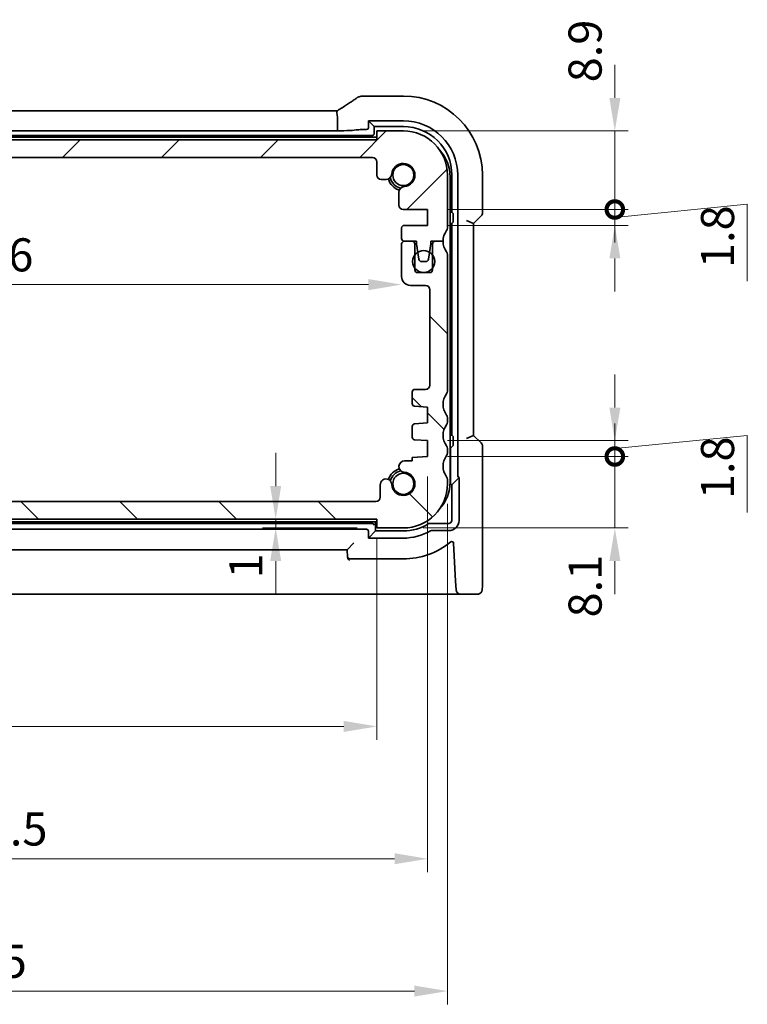
# Model space of a CAD drawing. Units: millimetres. Extents: x 22 to 3581, y 12 to 714.
# Drawn here: x 1048 to 1130, y 97 to 209 of the extents above; entities that cross this region are included whole.
import ezdxf

# ---------------------------------------------------------------- set-up
doc = ezdxf.new("R2010")
doc.units = ezdxf.units.MM
doc.header["$LTSCALE"] = 1.5
doc.layers.get('Defpoints').update_dxf_attribs({"lineweight": 25})
doc.layers.add('Dimension (ISO)', color=7, linetype='Continuous', lineweight=18)
doc.layers.add('Visible (ISO)', color=7, linetype='Continuous', lineweight=35)
doc.layers.add('Hatch (ISO)', color=1, linetype='Continuous', lineweight=18, true_color=0xff0000)
doc.styles.add('Note Text (TK)', font='MS PGothic.ttf')
doc.dimstyles.new('Default - Method 1b (TK)', dxfattribs={"dimscale": 1.5, "dimtxt": 2.5, "dimasz": 2.5, "dimexe": 1, "dimexo": 1.5, "dimgap": 1, "dimtad": 1, "dimtoh": 1, "dimrnd": 1e-08, "dimdsep": 46, "dimtxsty": 'Note Text (TK)', "dimcen": 0.09, "dimdle": 5, "dimclrd": 100, "dimclre": 100, "dimclrt": 7, "dimadec": 1, "dimazin": 1, "dimtfac": 1, "dimtmove": 0, "dimatfit": 3, "dimfxl": 0, "dimtolj": 1, "dimlwd": -1, "dimlwe": -1, "dimarcsym": 0})

# ---------------------------------------------------------------- blocks, each defined once
blk = doc.blocks.new('*D34')
at = {"layer": 'Defpoints', "color": 0, "transparency": 16777216}
for p in [(1088.5, 152.47), (1077.04, 151.47), (1088.5, 151.47)]:
    blk.add_point(p, dxfattribs=at)
at = {"layer": 'Dimension (ISO)', "color": 100, "transparency": 16777216}
for p, q in [((1077.04, 156.22), (1077.04, 159.97)), ((1086.25, 152.47), (1075.54, 152.47)), ((1077.04, 152.47), (1077.04, 151.47)), ((1086.25, 151.47), (1075.54, 151.47)), ((1077.04, 147.72), (1077.04, 143.97))]:
    blk.add_line(p, q, dxfattribs=at)
for points in [[(1076.41, 156.22), (1077.66, 156.22), (1077.04, 152.47)], [(1076.41, 147.72), (1077.66, 147.72), (1077.04, 151.47)]]:
    blk.add_solid(points, dxfattribs=at)
at = {"layer": 'Dimension (ISO)', "color": 7, "transparency": 16777216, "insert": (1073.66, 145.76), "char_height": 3.75, "attachment_point": 4, "rotation": 90, "style": 'Note Text (TK)'}
blk.add_mtext('\\A1;1', dxfattribs=at)
blk = doc.blocks.new('*D35')
at = {"layer": 'Defpoints', "color": 0, "transparency": 16777216}
for p in [(999.5, 152.47), (1088.5, 152.47), (1088.5, 128.97)]:
    blk.add_point(p, dxfattribs=at)
at = {"layer": 'Dimension (ISO)', "color": 100, "transparency": 16777216}
for p, q in [((999.5, 150.22), (999.5, 127.47)), ((1088.5, 150.22), (1088.5, 127.47)), ((1003.25, 128.97), (1084.75, 128.97))]:
    blk.add_line(p, q, dxfattribs=at)
for points in [[(1003.25, 129.6), (1003.25, 128.35), (999.5, 128.97)], [(1084.75, 129.6), (1084.75, 128.35), (1088.5, 128.97)]]:
    blk.add_solid(points, dxfattribs=at)
at = {"layer": 'Dimension (ISO)', "color": 7, "transparency": 16777216, "insert": (1041.55, 132.35), "char_height": 3.75, "attachment_point": 4, "style": 'Note Text (TK)'}
blk.add_mtext('\\A1;89', dxfattribs=at)
blk = doc.blocks.new('*D36')
at = {"layer": 'Defpoints', "color": 0, "transparency": 16777216}
for p in [(993.75, 159.57), (1094.25, 159.57), (1094.25, 113.97)]:
    blk.add_point(p, dxfattribs=at)
at = {"layer": 'Dimension (ISO)', "color": 100, "transparency": 16777216}
for p, q in [((993.75, 157.32), (993.75, 112.47)), ((1094.25, 157.32), (1094.25, 112.47)), ((997.5, 113.97), (1090.5, 113.97))]:
    blk.add_line(p, q, dxfattribs=at)
for points in [[(997.5, 114.6), (997.5, 113.35), (993.75, 113.97)], [(1090.5, 114.6), (1090.5, 113.35), (1094.25, 113.97)]]:
    blk.add_solid(points, dxfattribs=at)
at = {"layer": 'Dimension (ISO)', "color": 7, "transparency": 16777216, "insert": (1038.41, 117.35), "char_height": 3.75, "attachment_point": 4, "style": 'Note Text (TK)'}
blk.add_mtext('\\A1;100.5', dxfattribs=at)
blk = doc.blocks.new('*D37')
at = {"layer": 'Defpoints', "color": 0, "transparency": 16777216}
for p in [(991.5, 156.47), (1096.5, 156.47), (1096.5, 98.97)]:
    blk.add_point(p, dxfattribs=at)
at = {"layer": 'Dimension (ISO)', "color": 100, "transparency": 16777216}
for p, q in [((991.5, 154.22), (991.5, 97.47)), ((1096.5, 154.22), (1096.5, 97.47)), ((995.25, 98.97), (1092.75, 98.97))]:
    blk.add_line(p, q, dxfattribs=at)
for points in [[(995.25, 99.6), (995.25, 98.35), (991.5, 98.97)], [(1092.75, 99.6), (1092.75, 98.35), (1096.5, 98.97)]]:
    blk.add_solid(points, dxfattribs=at)
at = {"layer": 'Dimension (ISO)', "color": 7, "transparency": 16777216, "insert": (1040.33, 102.35), "char_height": 3.75, "attachment_point": 4, "style": 'Note Text (TK)'}
blk.add_mtext('\\A1;105', dxfattribs=at)
blk = doc.blocks.new('_DotSmall')
at = {"color": 0, "linetype": 'ByBlock', "const_width": 0.5}
blk.add_lwpolyline([(-0.0625, 0, 1), (0.0625, 0, 1)], format="xyb", close=True, dxfattribs=at)
blk = doc.blocks.new('*D38')
at = {"layer": 'Defpoints', "color": 0, "transparency": 16777216}
for p in [(1094.25, 159.57), (1115.45, 159.57), (1091.5, 151.47)]:
    blk.add_point(p, dxfattribs=at)
at = {"layer": 'Dimension (ISO)', "color": 100, "transparency": 16777216}
for p, q in [((1115.45, 159.57), (1115.45, 163.32)), ((1096.5, 159.57), (1116.95, 159.57)), ((1115.45, 151.47), (1115.45, 159.57)), ((1093.75, 151.47), (1116.95, 151.47)), ((1115.45, 147.72), (1115.45, 143.97))]:
    blk.add_line(p, q, dxfattribs=at)
blk.add_solid([(1114.83, 147.72), (1116.08, 147.72), (1115.45, 151.47)], dxfattribs=at)
at = {"layer": 'Dimension (ISO)', "color": 100, "transparency": 16777216, "xscale": 3.75, "yscale": 3.75, "zscale": 3.75, "rotation": 270}
blk.add_blockref('_DotSmall', (1115.45, 159.57), dxfattribs=at)
at = {"layer": 'Dimension (ISO)', "color": 7, "transparency": 16777216, "insert": (1112.08, 141.33), "char_height": 3.75, "attachment_point": 4, "rotation": 90, "style": 'Note Text (TK)'}
blk.add_mtext('\\A1;8.1', dxfattribs=at)
blk = doc.blocks.new('*D39')
at = {"layer": 'Defpoints', "color": 0, "transparency": 16777216}
for p in [(1094.25, 161.37), (1115.45, 161.37), (1094.25, 159.57)]:
    blk.add_point(p, dxfattribs=at)
at = {"layer": 'Dimension (ISO)', "color": 100, "transparency": 16777216}
for p, q in [((1115.45, 165.12), (1115.45, 168.87)), ((1115.45, 160.47), (1130.45, 161.97)), ((1130.45, 161.97), (1130.45, 153.24)), ((1096.5, 161.37), (1116.95, 161.37)), ((1115.45, 159.57), (1115.45, 161.37)), ((1115.45, 159.57), (1115.45, 161.37)), ((1096.5, 159.57), (1116.95, 159.57)), ((1115.45, 159.57), (1115.45, 155.82))]:
    blk.add_line(p, q, dxfattribs=at)
blk.add_solid([(1114.83, 165.12), (1116.08, 165.12), (1115.45, 161.37)], dxfattribs=at)
at = {"layer": 'Dimension (ISO)', "color": 100, "transparency": 16777216, "xscale": 3.75, "yscale": 3.75, "zscale": 3.75, "rotation": 90}
blk.add_blockref('_DotSmall', (1115.45, 159.57), dxfattribs=at)
at = {"layer": 'Dimension (ISO)', "color": 7, "transparency": 16777216, "insert": (1127.08, 154.74), "char_height": 3.75, "attachment_point": 4, "rotation": 90, "style": 'Note Text (TK)'}
blk.add_mtext('\\A1;1.8', dxfattribs=at)
blk = doc.blocks.new('*D40')
at = {"layer": 'Defpoints', "color": 0, "transparency": 16777216}
for p in [(1094.25, 187.57), (1115.45, 187.57), (1094.25, 185.77)]:
    blk.add_point(p, dxfattribs=at)
at = {"layer": 'Dimension (ISO)', "color": 100, "transparency": 16777216}
for p, q in [((1115.45, 187.57), (1115.45, 191.32)), ((1096.5, 187.57), (1116.95, 187.57)), ((1115.45, 186.67), (1130.45, 188.17)), ((1115.45, 185.77), (1115.45, 187.57)), ((1115.45, 185.77), (1115.45, 187.57)), ((1130.45, 188.17), (1130.45, 179.44)), ((1096.5, 185.77), (1116.95, 185.77)), ((1115.45, 182.02), (1115.45, 178.27))]:
    blk.add_line(p, q, dxfattribs=at)
blk.add_solid([(1114.83, 182.02), (1116.08, 182.02), (1115.45, 185.77)], dxfattribs=at)
at = {"layer": 'Dimension (ISO)', "color": 100, "transparency": 16777216, "xscale": 3.75, "yscale": 3.75, "zscale": 3.75, "rotation": 270}
blk.add_blockref('_DotSmall', (1115.45, 187.57), dxfattribs=at)
at = {"layer": 'Dimension (ISO)', "color": 7, "transparency": 16777216, "insert": (1127.08, 180.94), "char_height": 3.75, "attachment_point": 4, "rotation": 90, "style": 'Note Text (TK)'}
blk.add_mtext('\\A1;1.8', dxfattribs=at)
blk = doc.blocks.new('*D41')
at = {"layer": 'Defpoints', "color": 0, "transparency": 16777216}
for p in [(1091.5, 196.47), (1115.45, 196.47), (1094.25, 187.57)]:
    blk.add_point(p, dxfattribs=at)
at = {"layer": 'Dimension (ISO)', "color": 100, "transparency": 16777216}
for p, q in [((1115.45, 200.22), (1115.45, 203.97)), ((1093.75, 196.47), (1116.95, 196.47)), ((1115.45, 187.57), (1115.45, 196.47)), ((1096.5, 187.57), (1116.95, 187.57)), ((1115.45, 187.57), (1115.45, 183.82))]:
    blk.add_line(p, q, dxfattribs=at)
blk.add_solid([(1114.83, 200.22), (1116.08, 200.22), (1115.45, 196.47)], dxfattribs=at)
at = {"layer": 'Dimension (ISO)', "color": 100, "transparency": 16777216, "xscale": 3.75, "yscale": 3.75, "zscale": 3.75, "rotation": 90}
blk.add_blockref('_DotSmall', (1115.45, 187.57), dxfattribs=at)
at = {"layer": 'Dimension (ISO)', "color": 7, "transparency": 16777216, "insert": (1112.08, 201.99), "char_height": 3.75, "attachment_point": 4, "rotation": 90, "style": 'Note Text (TK)'}
blk.add_mtext('\\A1;8.9', dxfattribs=at)
blk = doc.blocks.new('*D42')
at = {"layer": 'Defpoints', "color": 0, "transparency": 16777216}
for p in [(996.7, 181.82), (1091.3, 179.97), (1091.3, 179.06)]:
    blk.add_point(p, dxfattribs=at)
at = {"layer": 'Dimension (ISO)', "color": 100, "transparency": 16777216}
blk.add_line((1000.45, 179.06), (1087.55, 179.06), dxfattribs=at)
for points in [[(1000.45, 179.68), (1000.45, 178.43), (996.7, 179.06)], [(1087.55, 179.68), (1087.55, 178.43), (1091.3, 179.06)]]:
    blk.add_solid(points, dxfattribs=at)
at = {"layer": 'Dimension (ISO)', "color": 7, "transparency": 16777216, "insert": (1039.65, 182.43), "char_height": 3.75, "attachment_point": 4, "style": 'Note Text (TK)'}
blk.add_mtext('\\A1;94.6', dxfattribs=at)

msp = doc.modelspace()

# ---------------------------------------------------------------- hatches: boundary and pattern name
at = {"layer": 'Hatch (ISO)'}
h = msp.add_hatch(dxfattribs=at)
h.set_pattern_fill('ANSI31', color=256, scale=63.5, style=0)
h.set_pattern_definition([(45, (582, -8), (-5.61266, 5.61266), [])])
edge = h.paths.add_edge_path()
edge.add_ellipse((1087.9965, 192.9735), major_axis=(0, 0.5), ratio=1, start_angle=270, end_angle=360)
edge.add_line((1087.9965, 193.4735), (999.9965, 193.4735))
edge.add_ellipse((999.9965, 192.9735), major_axis=(-0.5, 0), ratio=1, start_angle=270, end_angle=360)
edge.add_line((999.4965, 192.9735), (999.4965, 191.4714))
edge.add_ellipse((998.9965, 191.4714), major_axis=(0, -0.5), ratio=1, start_angle=0, end_angle=90, ccw=False)
edge.add_line((998.9965, 190.9714), (998.456, 190.9714))
edge.add_ellipse((998.456, 191.6214), major_axis=(-0.6482, -0.0489), ratio=1, start_angle=0, end_angle=85.68334, ccw=False)
edge.add_ellipse((996.4965, 191.4735), major_axis=(-0.099, -1.3113), ratio=1, start_angle=98.633319, end_angle=360)
edge.add_ellipse((996.3486, 189.5141), major_axis=(0.65, 0), ratio=1, start_angle=0, end_angle=85.68334, ccw=False)
edge.add_line((996.9986, 189.5141), (996.9986, 188.0735))
edge.add_ellipse((996.4986, 188.0735), major_axis=(0, -0.5), ratio=1, start_angle=0, end_angle=90, ccw=False)
edge.add_line((996.4986, 187.5735), (993.7465, 187.5735))
edge.add_line((993.7465, 187.5735), (993.7465, 185.7735))
edge.add_line((993.7465, 185.7735), (996.3965, 185.7735))
edge.add_ellipse((996.3965, 185.4735), major_axis=(0.3, 0), ratio=1, start_angle=0, end_angle=90, ccw=False)
edge.add_line((996.6965, 185.4735), (996.6965, 184.2735))
edge.add_ellipse((996.3965, 184.2735), major_axis=(0, -0.3), ratio=1, start_angle=0, end_angle=90, ccw=False)
edge.add_line((996.3965, 183.9735), (995.4965, 183.9735))
edge.add_line((995.4965, 183.9735), (994.9937, 183.9735))
edge.add_line((994.9937, 183.9735), (994.9937, 183.6735))
edge.add_line((994.9937, 183.6735), (994.8545, 182.7363))
edge.add_line((994.8545, 182.7363), (994.7346, 181.9294))
edge.add_ellipse((994.4378, 181.9735), major_axis=(0, -0.3), ratio=1, start_angle=0, end_angle=81.54914, ccw=False)
edge.add_line((994.4378, 181.6735), (993.9545, 181.6735))
edge.add_ellipse((993.9545, 181.9735), major_axis=(-0.2966, -0.0449), ratio=1, start_angle=0, end_angle=81.389362, ccw=False)
edge.add_line((993.6579, 181.9286), (993.5359, 182.7346))
edge.add_line((993.5359, 182.7346), (993.3937, 183.6735))
edge.add_line((993.3937, 183.6735), (993.3937, 183.9735))
edge.add_line((993.3937, 183.9735), (992.8965, 183.9735))
edge.add_line((992.8965, 183.9735), (991.9965, 183.9735))
edge.add_ellipse((989.9965, 183.9735), major_axis=(1.6, 1.2), ratio=1, start_angle=323.130102, end_angle=360)
edge.add_ellipse((991.9965, 185.4735), major_axis=(-0.5, 0), ratio=1, start_angle=0, end_angle=36.869898, ccw=False)
edge.add_line((991.4965, 185.4735), (991.4965, 191.4735))
edge.add_ellipse((996.4965, 191.4735), major_axis=(0, 5), ratio=1, start_angle=0, end_angle=90, ccw=False)
edge.add_line((996.4965, 196.4735), (999.4965, 196.4735))
edge.add_line((999.4965, 196.4735), (999.4965, 195.4735))
edge.add_line((999.4965, 195.4735), (1088.4965, 195.4735))
edge.add_line((1088.4965, 195.4735), (1088.4965, 196.4735))
edge.add_line((1088.4965, 196.4735), (1091.4965, 196.4735))
edge.add_ellipse((1091.4965, 191.4735), major_axis=(5, 0), ratio=1, start_angle=0, end_angle=90, ccw=False)
edge.add_line((1096.4965, 191.4735), (1096.4965, 185.4735))
edge.add_ellipse((1095.9965, 185.4735), major_axis=(0.4, -0.3), ratio=1, start_angle=0, end_angle=36.869898, ccw=False)
edge.add_ellipse((1097.9965, 183.9735), major_axis=(-2, 0), ratio=1, start_angle=323.130102, end_angle=360)
edge.add_line((1095.9965, 183.9735), (1095.0965, 183.9735))
edge.add_line((1095.0965, 183.9735), (1094.5994, 183.9735))
edge.add_line((1094.5994, 183.9735), (1094.5994, 183.6735))
edge.add_line((1094.5994, 183.6735), (1094.4572, 182.7346))
edge.add_line((1094.4572, 182.7346), (1094.3352, 181.9286))
edge.add_ellipse((1094.0385, 181.9735), major_axis=(0, -0.3), ratio=1, start_angle=0, end_angle=81.389362, ccw=False)
edge.add_line((1094.0385, 181.6735), (1093.5553, 181.6735))
edge.add_ellipse((1093.5553, 181.9735), major_axis=(-0.2967, -0.0441), ratio=1, start_angle=0, end_angle=81.54914, ccw=False)
edge.add_line((1093.2585, 181.9294), (1093.1386, 182.7363))
edge.add_line((1093.1386, 182.7363), (1092.9994, 183.6735))
edge.add_line((1092.9994, 183.6735), (1092.9994, 183.9735))
edge.add_line((1092.9994, 183.9735), (1092.4965, 183.9735))
edge.add_line((1092.4965, 183.9735), (1091.5965, 183.9735))
edge.add_ellipse((1091.5965, 184.2735), major_axis=(-0.3, 0), ratio=1, start_angle=0, end_angle=90, ccw=False)
edge.add_line((1091.2965, 184.2735), (1091.2965, 185.4735))
edge.add_ellipse((1091.5965, 185.4735), major_axis=(0, 0.3), ratio=1, start_angle=0, end_angle=90, ccw=False)
edge.add_line((1091.5965, 185.7735), (1094.2465, 185.7735))
edge.add_line((1094.2465, 185.7735), (1094.2465, 187.5735))
edge.add_line((1094.2465, 187.5735), (1091.4944, 187.5735))
edge.add_ellipse((1091.4944, 188.0735), major_axis=(-0.5, 0), ratio=1, start_angle=0, end_angle=90, ccw=False)
edge.add_line((1090.9944, 188.0735), (1090.9944, 189.5141))
edge.add_ellipse((1091.6444, 189.5141), major_axis=(-0.0489, 0.6482), ratio=1, start_angle=0, end_angle=85.68334, ccw=False)
edge.add_ellipse((1091.4965, 191.4735), major_axis=(-1.3113, 0.099), ratio=1, start_angle=98.633319, end_angle=360)
edge.add_ellipse((1089.5371, 191.6214), major_axis=(0, -0.65), ratio=1, start_angle=0, end_angle=85.68334, ccw=False)
edge.add_line((1089.5371, 190.9714), (1088.9965, 190.9714))
edge.add_ellipse((1088.9965, 191.4714), major_axis=(-0.5, 0), ratio=1, start_angle=0, end_angle=90, ccw=False)
edge.add_line((1088.4965, 191.4714), (1088.4965, 192.9735))
h = msp.add_hatch(dxfattribs=at)
h.set_pattern_fill('ANSI31', color=256, scale=63.5, angle=90.00021, style=0)
h.set_pattern_definition([(135.0002, (582, -8), (-5.61264, -5.61268), [])])
edge = h.paths.add_edge_path()
edge.add_ellipse((1095.9965, 163.9735), major_axis=(0.5, 0), ratio=1, start_angle=0, end_angle=36.869898)
edge.add_ellipse((1097.9965, 165.4735), major_axis=(-1.6, -1.2), ratio=1, start_angle=286.260205, end_angle=360, ccw=False)
edge.add_ellipse((1095.9965, 166.9735), major_axis=(0.4, -0.3), ratio=1, start_angle=0, end_angle=36.869898)
edge.add_line((1096.4965, 166.9735), (1096.4965, 182.4735))
edge.add_ellipse((1095.9965, 182.4735), major_axis=(0.5, 0), ratio=1, start_angle=0, end_angle=36.869898)
edge.add_ellipse((1097.9965, 183.9735), major_axis=(-1.6, -1.2), ratio=1, start_angle=323.130102, end_angle=360, ccw=False)
edge.add_line((1095.9965, 183.9735), (1095.0965, 183.9735))
edge.add_ellipse((1095.0965, 183.6735), major_axis=(0, 0.3), ratio=1, start_angle=0, end_angle=90)
edge.add_line((1094.7965, 183.6735), (1094.7965, 182.4235))
edge.add_line((1094.7965, 182.4235), (1094.7965, 180.9235))
edge.add_line((1094.7965, 180.9235), (1094.7965, 180.7235))
edge.add_ellipse((1094.4965, 180.7235), major_axis=(0.3, 0), ratio=1, start_angle=270, end_angle=360, ccw=False)
edge.add_line((1094.4965, 180.4235), (1093.0965, 180.4235))
edge.add_ellipse((1093.0965, 180.7235), major_axis=(0, -0.3), ratio=1, start_angle=270, end_angle=360, ccw=False)
edge.add_line((1092.7965, 180.7235), (1092.7965, 180.9235))
edge.add_line((1092.7965, 180.9235), (1092.7965, 182.4235))
edge.add_line((1092.7965, 182.4235), (1092.7965, 183.6735))
edge.add_ellipse((1092.4965, 183.6735), major_axis=(0.3, 0), ratio=1, start_angle=0, end_angle=90)
edge.add_line((1092.4965, 183.9735), (1091.5965, 183.9735))
edge.add_ellipse((1091.5965, 183.6735), major_axis=(0, 0.3), ratio=1, start_angle=0, end_angle=90)
edge.add_line((1091.2965, 183.6735), (1091.2965, 179.9735))
edge.add_ellipse((1092.2965, 179.9735), major_axis=(-1, 0), ratio=1, start_angle=0, end_angle=90)
edge.add_line((1092.2965, 178.9735), (1093.9965, 178.9735))
edge.add_ellipse((1093.9965, 178.4735), major_axis=(0, 0.5), ratio=1, start_angle=270, end_angle=360, ccw=False)
edge.add_line((1094.4965, 178.4735), (1094.4965, 167.6735))
edge.add_ellipse((1093.9965, 167.6735), major_axis=(0.5, 0), ratio=1, start_angle=270, end_angle=360, ccw=False)
edge.add_line((1093.9965, 167.1735), (1092.7965, 167.1735))
edge.add_ellipse((1092.7965, 166.8735), major_axis=(0, 0.3), ratio=1, start_angle=0, end_angle=90)
edge.add_line((1092.4965, 166.8735), (1092.4965, 165.5756))
edge.add_ellipse((1092.7965, 165.5756), major_axis=(-0.3, 0), ratio=1, start_angle=0, end_angle=86)
edge.add_line((1092.7756, 165.2763), (1094.2465, 165.1735))
edge.add_line((1094.2465, 165.1735), (1094.2465, 163.3735))
edge.add_line((1094.2465, 163.3735), (1092.7756, 163.2706))
edge.add_ellipse((1092.7965, 162.9714), major_axis=(-0.0209, 0.2993), ratio=1, start_angle=0, end_angle=86)
edge.add_line((1092.4965, 162.9714), (1092.4965, 161.7756))
edge.add_ellipse((1092.7965, 161.7756), major_axis=(-0.3, 0), ratio=1, start_angle=0, end_angle=86)
edge.add_line((1092.7756, 161.4763), (1094.2465, 161.3735))
edge.add_line((1094.2465, 161.3735), (1094.2465, 159.5735))
edge.add_line((1094.2465, 159.5735), (1092.4965, 159.4511))
edge.add_line((1092.4965, 159.4511), (1092.4965, 159.0829))
edge.add_line((1092.4965, 159.0829), (1091.6444, 159.0829))
edge.add_ellipse((1091.6444, 158.4329), major_axis=(0, 0.65), ratio=1, start_angle=0, end_angle=175.68334)
edge.add_ellipse((1091.4965, 156.4735), major_axis=(0.099, 1.3113), ratio=1, start_angle=98.633319, end_angle=360, ccw=False)
edge.add_ellipse((1089.5353, 156.3745), major_axis=(0.65, 0), ratio=1, start_angle=0, end_angle=184.31666)
edge.add_line((1088.8871, 156.3256), (1088.8871, 154.9735))
edge.add_ellipse((1088.3871, 154.9735), major_axis=(0.5, 0), ratio=1, start_angle=270, end_angle=360, ccw=False)
edge.add_line((1088.3871, 154.4735), (999.606, 154.4735))
edge.add_ellipse((999.606, 154.9735), major_axis=(0, -0.5), ratio=1, start_angle=270, end_angle=360, ccw=False)
edge.add_line((999.106, 154.9735), (999.106, 156.3256))
edge.add_ellipse((998.456, 156.3256), major_axis=(0.65, 0), ratio=1, start_angle=0, end_angle=175.68334)
edge.add_ellipse((996.4965, 156.4735), major_axis=(1.3113, -0.099), ratio=1, start_angle=98.633319, end_angle=360, ccw=False)
edge.add_ellipse((996.3976, 158.4348), major_axis=(0, -0.65), ratio=1, start_angle=0, end_angle=184.31666)
edge.add_line((996.3486, 159.0829), (995.4965, 159.0829))
edge.add_line((995.4965, 159.0829), (995.4965, 159.4511))
edge.add_line((995.4965, 159.4511), (993.7465, 159.5735))
edge.add_line((993.7465, 159.5735), (993.7465, 161.3735))
edge.add_line((993.7465, 161.3735), (995.2175, 161.4763))
edge.add_ellipse((995.1965, 161.7756), major_axis=(0.0209, -0.2993), ratio=1, start_angle=0, end_angle=86)
edge.add_line((995.4965, 161.7756), (995.4965, 162.9714))
edge.add_ellipse((995.1965, 162.9714), major_axis=(0.3, 0), ratio=1, start_angle=0, end_angle=86)
edge.add_line((995.2175, 163.2706), (993.7465, 163.3735))
edge.add_line((993.7465, 163.3735), (993.7465, 165.1735))
edge.add_line((993.7465, 165.1735), (995.2175, 165.2763))
edge.add_ellipse((995.1965, 165.5756), major_axis=(0.0209, -0.2993), ratio=1, start_angle=0, end_angle=86)
edge.add_line((995.4965, 165.5756), (995.4965, 166.8735))
edge.add_ellipse((995.1965, 166.8735), major_axis=(0.3, 0), ratio=1, start_angle=0, end_angle=90)
edge.add_line((995.1965, 167.1735), (993.9965, 167.1735))
edge.add_ellipse((993.9965, 167.6735), major_axis=(0, -0.5), ratio=1, start_angle=270, end_angle=360, ccw=False)
edge.add_line((993.4965, 167.6735), (993.4965, 178.4735))
edge.add_ellipse((993.9965, 178.4735), major_axis=(-0.5, 0), ratio=1, start_angle=270, end_angle=360, ccw=False)
edge.add_line((993.9965, 178.9735), (995.6965, 178.9735))
edge.add_ellipse((995.6965, 179.9735), major_axis=(0, -1), ratio=1, start_angle=0, end_angle=90)
edge.add_line((996.6965, 179.9735), (996.6965, 183.6735))
edge.add_ellipse((996.3965, 183.6735), major_axis=(0.3, 0), ratio=1, start_angle=0, end_angle=90)
edge.add_line((996.3965, 183.9735), (995.4965, 183.9735))
edge.add_ellipse((995.4965, 183.6735), major_axis=(0, 0.3), ratio=1, start_angle=0, end_angle=90)
edge.add_line((995.1965, 183.6735), (995.1965, 182.4235))
edge.add_line((995.1965, 182.4235), (995.1965, 180.9235))
edge.add_line((995.1965, 180.9235), (995.1965, 180.7235))
edge.add_ellipse((994.8965, 180.7235), major_axis=(0.3, 0), ratio=1, start_angle=270, end_angle=360, ccw=False)
edge.add_line((994.8965, 180.4235), (993.4965, 180.4235))
edge.add_ellipse((993.4965, 180.7235), major_axis=(0, -0.3), ratio=1, start_angle=270, end_angle=360, ccw=False)
edge.add_line((993.1965, 180.7235), (993.1965, 180.9235))
edge.add_line((993.1965, 180.9235), (993.1965, 182.4235))
edge.add_line((993.1965, 182.4235), (993.1965, 183.6735))
edge.add_ellipse((992.8965, 183.6735), major_axis=(0.3, 0), ratio=1, start_angle=0, end_angle=90)
edge.add_line((992.8965, 183.9735), (991.9965, 183.9735))
edge.add_ellipse((989.9965, 183.9735), major_axis=(2, 0), ratio=1, start_angle=323.130102, end_angle=360, ccw=False)
edge.add_ellipse((991.9965, 182.4735), major_axis=(-0.4, 0.3), ratio=1, start_angle=0, end_angle=36.869898)
edge.add_line((991.4965, 182.4735), (991.4965, 166.9735))
edge.add_ellipse((991.9965, 166.9735), major_axis=(-0.5, 0), ratio=1, start_angle=0, end_angle=36.869898)
edge.add_ellipse((989.9965, 165.4735), major_axis=(1.6, 1.2), ratio=1, start_angle=286.260205, end_angle=360, ccw=False)
edge.add_ellipse((991.9965, 163.9735), major_axis=(-0.4, 0.3), ratio=1, start_angle=0, end_angle=36.869898)
edge.add_line((991.4965, 163.9735), (991.4965, 163.4735))
edge.add_ellipse((991.9965, 163.4735), major_axis=(-0.5, 0), ratio=1, start_angle=0, end_angle=36.869898)
edge.add_ellipse((989.9965, 161.9735), major_axis=(1.6, 1.2), ratio=1, start_angle=286.260205, end_angle=360, ccw=False)
edge.add_ellipse((991.9965, 160.4735), major_axis=(-0.4, 0.3), ratio=1, start_angle=0, end_angle=36.869898)
edge.add_line((991.4965, 160.4735), (991.4965, 159.9735))
edge.add_ellipse((991.9965, 159.9735), major_axis=(-0.5, 0), ratio=1, start_angle=0, end_angle=36.869898)
edge.add_ellipse((989.9965, 158.4735), major_axis=(1.6, 1.2), ratio=1, start_angle=286.260205, end_angle=360, ccw=False)
edge.add_ellipse((991.9965, 156.9735), major_axis=(-0.4, 0.3), ratio=1, start_angle=0, end_angle=36.869898)
edge.add_line((991.4965, 156.9735), (991.4965, 156.4735))
edge.add_ellipse((996.4965, 156.4735), major_axis=(-5, 0), ratio=1, start_angle=0, end_angle=90)
edge.add_line((996.4965, 151.4735), (999.4965, 151.4735))
edge.add_line((999.4965, 151.4735), (999.4965, 152.4735))
edge.add_line((999.4965, 152.4735), (1088.4965, 152.4735))
edge.add_line((1088.4965, 152.4735), (1088.4965, 151.4735))
edge.add_line((1088.4965, 151.4735), (1091.4965, 151.4735))
edge.add_ellipse((1091.4965, 156.4735), major_axis=(0, -5), ratio=1, start_angle=0, end_angle=90)
edge.add_line((1096.4965, 156.4735), (1096.4965, 156.9735))
edge.add_ellipse((1095.9965, 156.9735), major_axis=(0.5, 0), ratio=1, start_angle=0, end_angle=36.869898)
edge.add_ellipse((1097.9965, 158.4735), major_axis=(-1.6, -1.2), ratio=1, start_angle=286.260205, end_angle=360, ccw=False)
edge.add_ellipse((1095.9965, 159.9735), major_axis=(0.4, -0.3), ratio=1, start_angle=0, end_angle=36.869898)
edge.add_line((1096.4965, 159.9735), (1096.4965, 160.4735))
edge.add_ellipse((1095.9965, 160.4735), major_axis=(0.5, 0), ratio=1, start_angle=0, end_angle=36.869898)
edge.add_ellipse((1097.9965, 161.9735), major_axis=(-1.6, -1.2), ratio=1, start_angle=286.260205, end_angle=360, ccw=False)
edge.add_ellipse((1095.9965, 163.4735), major_axis=(0.4, -0.3), ratio=1, start_angle=0, end_angle=36.869898)
edge.add_line((1096.4965, 163.4735), (1096.4965, 163.9735))

# ---------------------------------------------------------------- linework, layer by layer
at = {"layer": 'Visible (ISO)'}
for p, q in [((1091.4965, 200.4305), (1087.0066, 200.4305)), ((1003.953, 198.7732), (1084.0401, 198.7732)), ((1084.0401, 197.9732), (1084.0401, 196.4714)), ((1087.5414, 196.8283), (1087.5414, 197.6286)), ((1087.5414, 197.6286), (1091.4965, 197.6286)), ((1087.5414, 197.6286), (1088.1965, 196.9735)), ((1084.0401, 196.4714), (1003.953, 196.4714)), ((1087.0272, 196.6286), (1087.3417, 196.6286)), ((1088.1965, 196.9735), (1091.4965, 196.9735)), ((1088.1965, 196.1732), (1088.1965, 196.9735)), ((1091.4965, 196.4735), (1088.4965, 196.4735)), ((1088.4965, 196.4735), (1088.4965, 195.4735)), ((1088.4965, 195.7735), (999.4965, 195.7735)), ((1088.4965, 195.4735), (999.4965, 195.4735)), ((999.9963, 195.9735), (1087.9968, 195.9735)), ((999.9965, 193.4735), (1087.9965, 193.4735)), ((1088.4965, 192.9735), (1088.4965, 191.4714)), ((1088.9965, 190.9714), (1089.5371, 190.9714)), ((1096.4965, 185.4735), (1096.4965, 191.4735)), ((1096.7965, 156.6735), (1096.7965, 191.2735)), ((1096.9965, 191.4735), (1096.9965, 187.2735)), ((1097.6516, 191.4735), (1097.6516, 157.3801)), ((1100.4535, 187.1984), (1100.4535, 191.4735)), ((1090.9944, 189.5141), (1090.9944, 188.0735)), ((1091.4944, 187.5735), (1094.2465, 187.5735)), ((1094.2465, 187.5735), (1094.2465, 185.7735)), ((1096.9965, 187.2735), (1096.7965, 187.2735)), ((1097.1438, 187.1262), (1096.9965, 187.2735)), ((1097.1538, 186.9265), (1097.1538, 186.3205)), ((1099.4535, 185.9913), (1100.3071, 186.8449)), ((1091.2965, 185.4735), (1091.2965, 184.2735)), ((1094.2465, 185.7735), (1091.5965, 185.7735)), ((1096.7965, 185.9735), (1096.9965, 185.9735)), ((1097.1438, 186.1208), (1096.9965, 185.9735)), ((1096.9965, 185.9735), (1096.9965, 161.9735)), ((1099.4535, 185.9913), (1098.6535, 186.3227)), ((1099.4535, 161.9557), (1099.4535, 185.9913)), ((1091.2965, 183.6735), (1091.2965, 179.9735)), ((1091.5965, 183.9735), (1092.9994, 183.9735)), ((1092.4965, 183.9735), (1091.5965, 183.9735)), ((1092.7965, 180.7235), (1092.7965, 183.6735)), ((1092.9994, 183.9735), (1092.9994, 183.6735)), ((1092.9994, 183.6735), (1093.2585, 181.9294)), ((1094.3352, 181.9286), (1094.5994, 183.6735)), ((1094.5994, 183.6735), (1094.5994, 183.9735)), ((1094.5994, 183.9735), (1095.9965, 183.9735)), ((1094.7965, 183.6735), (1094.7965, 180.7235)), ((1095.9965, 183.9735), (1095.0965, 183.9735)), ((1096.4965, 166.9735), (1096.4965, 182.4735)), ((1093.5553, 181.6735), (1094.0385, 181.6735)), ((1094.4965, 180.4235), (1093.0965, 180.4235)), ((1092.2965, 178.9735), (1093.9965, 178.9735)), ((1094.4965, 178.4735), (1094.4965, 167.6735)), ((1092.4965, 166.8735), (1092.4965, 165.5756)), ((1093.9965, 167.1735), (1092.7965, 167.1735)), ((1092.7756, 165.2763), (1094.2465, 165.1735)), ((1094.2465, 165.1735), (1094.2465, 163.3735)), ((1092.4965, 162.9714), (1092.4965, 161.7756)), ((1094.2465, 163.3735), (1092.7756, 163.2706)), ((1096.4965, 163.4735), (1096.4965, 163.9735)), ((1096.9965, 161.9735), (1096.7965, 161.9735)), ((1097.1438, 161.8262), (1096.9965, 161.9735)), ((1099.4535, 161.9557), (1098.6535, 161.6243)), ((1100.3071, 161.1021), (1099.4535, 161.9557)), ((1092.7756, 161.4763), (1094.2465, 161.3735)), ((1094.2465, 161.3735), (1094.2465, 159.5735)), ((1097.1438, 160.8208), (1096.8393, 160.5163)), ((1097.1538, 161.6265), (1097.1538, 161.0205)), ((1100.4535, 145.4735), (1100.4535, 160.7486)), ((1096.4965, 159.9735), (1096.4965, 160.4735)), ((1096.7965, 160.5163), (1096.8393, 160.5163)), ((1096.8393, 160.5163), (1096.8393, 156.5678)), ((1092.4965, 159.0829), (1091.6444, 159.0829)), ((1094.2465, 159.5735), (1092.4965, 159.4511)), ((1092.4965, 159.4511), (1092.4965, 159.0829)), ((1088.8871, 156.3256), (1088.8871, 154.9735)), ((1096.4965, 156.4735), (1096.4965, 156.9735)), ((1097.8016, 157.1867), (1096.9893, 156.3743)), ((1096.9893, 156.3743), (1096.9893, 152.3316)), ((1097.8016, 157.1867), (1097.8016, 152.3316)), ((1088.3871, 154.4735), (999.606, 154.4735)), ((999.4965, 152.4735), (1088.4965, 152.4735)), ((999.4965, 152.1735), (1088.4965, 152.1735)), ((1087.9968, 151.9735), (999.9963, 151.9735)), ((1088.2965, 152.1735), (1088.3538, 152.1163)), ((1088.3538, 152.1163), (1088.4965, 152.1163)), ((1088.3538, 151.1307), (1088.3538, 152.1163)), ((1088.4965, 152.4735), (1088.4965, 151.4735)), ((1096.6465, 151.9888), (1094.4589, 151.9888)), ((1087.3417, 151.3184), (1000.6514, 151.3184)), ((1087.5414, 150.3184), (1088.3538, 151.1307)), ((1087.5414, 150.3184), (1087.5414, 151.1187)), ((1091.4965, 151.1307), (1088.3538, 151.1307)), ((1088.4965, 151.4735), (1091.4965, 151.4735)), ((1096.6465, 151.1765), (1094.6855, 151.1765)), ((1085.1441, 148.9735), (1085.9033, 149.7735)), ((1091.4965, 150.3184), (1087.5414, 150.3184)), ((1097.1943, 149.7414), (1097.4201, 145.4316)), ((1002.8489, 148.9735), (1085.1441, 148.9735)), ((1085.1441, 148.9735), (1085.1866, 148.163)), ((1085.1866, 148.163), (1085.1889, 148.1191)), ((1085.3863, 147.9735), (1091.4965, 147.9735)), ((1097.4201, 145.4316), (1097.4717, 144.4473)), ((990.7211, 143.9735), (1097.272, 143.9735)), ((1097.272, 143.9735), (1097.971, 143.9735)), ((1097.971, 143.9735), (1099.9172, 143.9735))]:
    msp.add_line(p, q, dxfattribs=at)
for centre, radius in [((1091.4965, 191.4735), 1.1933), ((1093.7965, 181.6735), 1.25), ((1091.4965, 156.4735), 1.1933)]:
    msp.add_circle(centre, radius, dxfattribs=at)
for centre, radius, start, end in [((1091.4965, 191.4735), 8.957, 0, 90), ((1091.4965, 191.4735), 6.1551, 0, 90), ((1091.4965, 191.4735), 5.5, 0, 90), ((1091.4965, 191.4735), 5, 0, 90), ((1092.2965, 191.2735), 4.5, 0, 42.706441), ((1087.9965, 192.9735), 0.5, 0, 90), ((1091.4965, 191.4735), 1.315, 274.31666, 175.68334), ((1088.9965, 191.4714), 0.5, 180, 270), ((1089.5371, 191.6214), 0.65, 270, 355.68334), ((1091.4965, 191.4735), 1.75, 194.723704, 255.276296), ((1091.4965, 191.4735), 1.5, 190.885091, 259.114909), ((1091.6444, 189.5141), 0.65, 94.31666, 180), ((1091.4944, 188.0735), 0.5, 180, 270), ((1099.9535, 187.1984), 0.5, 315, 0), ((1091.5965, 185.4735), 0.3, 90, 180), ((1095.9965, 185.4735), 0.5, 323.130102, 0), ((1091.5965, 184.2735), 0.3, 180, 270), ((1097.9965, 183.9735), 2, 143.130102, 180), ((1091.5965, 183.6735), 0.3, 90, 180), ((1092.4965, 183.6735), 0.3, 0, 90), ((1095.0965, 183.6735), 0.3, 90, 180), ((1097.9965, 183.9735), 2, 180, 216.869898), ((1095.9965, 182.4735), 0.5, 0, 36.869898), ((1093.5553, 181.9735), 0.3, 188.45086, 270), ((1094.0385, 181.9735), 0.3, 270, 351.389362), ((1092.2965, 179.9735), 1, 180, 270), ((1093.0965, 180.7235), 0.3, 180, 270), ((1094.4965, 180.7235), 0.3, 270, 0), ((1093.9965, 178.4735), 0.5, 0, 90), ((1093.9965, 167.6735), 0.5, 270, 0), ((1092.7965, 166.8735), 0.3, 90, 180), ((1097.9965, 165.4735), 2, 143.130102, 216.869898), ((1095.9965, 166.9735), 0.5, 323.130102, 0), ((1092.7965, 165.5756), 0.3, 180, 266), ((1095.9965, 163.9735), 0.5, 0, 36.869898), ((1092.7965, 162.9714), 0.3, 94, 180), ((1097.9965, 161.9735), 2, 143.130102, 216.869898), ((1095.9965, 163.4735), 0.5, 323.130102, 0), ((1092.7965, 161.7756), 0.3, 180, 266), ((1095.9965, 160.4735), 0.5, 0, 36.869898), ((1099.9535, 160.7486), 0.5, 0, 45), ((1097.9965, 158.4735), 2, 143.130102, 216.869898), ((1095.9965, 159.9735), 0.5, 323.130102, 0), ((1091.6444, 158.4329), 0.65, 90, 265.68334), ((1091.4965, 156.4735), 1.75, 104.723704, 163.829146), ((1091.4965, 156.4735), 1.5, 100.885091, 167.640059), ((1091.4965, 156.4735), 1.315, 184.31666, 85.68334), ((1089.5353, 156.3745), 0.65, 0, 184.31666), ((1091.4965, 156.4735), 5, 270, 0), ((1092.2965, 156.6735), 4.5, 317.293559, 0), ((1095.9965, 156.9735), 0.5, 0, 36.869898), ((1088.3871, 154.9735), 0.5, 270, 0), ((1091.4965, 156.4735), 5.3428, 270, 302.308411), ((1096.6465, 152.3316), 1.1551, 270, 0), ((1096.6465, 152.3316), 0.3428, 270, 0), ((1091.4965, 156.4735), 6.1551, 270, 300.120356), ((1091.4965, 156.4735), 8.5, 270, 309.194356), ((1096.9945, 149.7309), 0.2, 3, 129.194356), ((1085.3863, 148.1735), 0.2, 183, 270), ((1097.971, 144.4735), 0.5, 183, 270)]:
    msp.add_arc(centre, radius, start, end, dxfattribs=at)
for centre, major_axis, ratio, start_param, end_param in [((1086.8175, 199.1965), (-0.0072, 1.2113), 0.90555231, 0.08461866, 0.1359812), ((1087.0067, 199.6711), (-0.1237, 0.7493), 0.99961157, 6.1196741, 6.24403568), ((1081.7024, 196.703), (-5, 0), 0.05240778, 2.0573052, 2.75464269), ((1087.0272, 196.5893), (0.75, 0), 0.05240778, 1.57079633, 2.75464269), ((1087.3412, 196.8289), (0.1418, -0.1418), 0.99726469, 5.49915667, 7.06721394), ((1087.9963, 196.1738), (0.1418, -0.1418), 0.99726469, 5.49915667, 7.06721394), ((1097.1433, 186.9265), (0, -0.2), 0.05240778, 1.57079633, 3.08923278), ((1097.1433, 186.3205), (0, -0.2), 0.05240778, 0.05235988, 1.57079633), ((1097.1433, 161.6265), (0, -0.2), 0.05240778, 1.57079633, 3.08923278), ((1097.1433, 161.0205), (0, -0.2), 0.05240778, 0.05235988, 1.57079633), ((1097.8519, 157.3807), (-0.1418, -0.1418), 0.99726469, 5.49915667, 6.81621104), ((1097.0396, 156.5683), (-0.1418, -0.1418), 0.99726469, 5.49915667, 6.81621104), ((1087.9963, 151.7732), (0.1418, 0.1418), 0.99726469, 0.73440781, 0.78402864), ((1088.0067, 151.7837), (-0.1867, 0.0773), 0.92862702, 3.56115644, 5.07959289), ((1087.3412, 151.1181), (0.1418, 0.1418), 0.99726469, 5.49915667, 7.06721394)]:
    msp.add_ellipse(centre, major_axis=major_axis, ratio=ratio, start_param=start_param, end_param=end_param, dxfattribs=at)
for points, knots in [([(1084.027, 198.765), (1084.2114, 198.8817), (1084.3902, 198.9956), (1084.7345, 199.2167), (1084.9, 199.3238), (1085.2156, 199.5299), (1085.3657, 199.6288), (1085.6486, 199.8171), (1085.7813, 199.9065), (1086.0276, 200.0745), (1086.1412, 200.1532), (1086.2442, 200.2257)], [-1.177832493, -1.177832493, -1.177832493, -1.177832493, -1.068697062, -1.068697062, -0.95956163, -0.95956163, -0.850426198, -0.850426198, -0.741290767, -0.741290767, -0.632155335, -0.632155335, -0.632155335, -0.632155335]), ([(1086.6616, 200.3958), (1086.6255, 200.3901), (1086.592, 200.3828), (1086.5288, 200.3658), (1086.499, 200.3561), (1086.4421, 200.3348), (1086.415, 200.3231), (1086.3629, 200.2981), (1086.3379, 200.2848), (1086.2898, 200.2564), (1086.2666, 200.2415), (1086.2442, 200.2257)], [0, 0, 0, 0, 0.0051702982, 0.0051702982, 0.0103405964, 0.0103405964, 0.0155108946, 0.0155108946, 0.0206811928, 0.0206811928, 0.025851491, 0.025851491, 0.025851491, 0.025851491]), ([(1086.9124, 200.4246), (1086.901, 200.4232), (1086.8893, 200.4217), (1086.8651, 200.4189), (1086.8527, 200.4174), (1086.8274, 200.4145), (1086.8143, 200.4131), (1086.7877, 200.4102), (1086.7741, 200.4087), (1086.7463, 200.4058), (1086.732, 200.4044), (1086.7175, 200.4029)], [-1.1739448933, -1.1739448933, -1.1739448933, -1.1739448933, -1.1565158241, -1.1565158241, -1.1390867549, -1.1390867549, -1.1216576858, -1.1216576858, -1.1042286166, -1.1042286166, -1.0867995474, -1.0867995474, -1.0867995474, -1.0867995474]), ([(1084.0317, 198.0571), (1084.0113, 198.1591), (1083.994, 198.2587), (1083.9727, 198.4377), (1083.9681, 198.5158), (1083.9723, 198.635), (1083.9789, 198.6789), (1083.9995, 198.7374), (1084.0118, 198.7554), (1084.027, 198.765)], [0, 0, 0, 0, 0.031383652, 0.031383652, 0.061233626, 0.061233626, 0.086352833, 0.086352833, 0.107016175, 0.107016175, 0.107016175, 0.107016175]), ([(1094.3521, 151.9579), (1094.368, 151.9679), (1094.3852, 151.9757), (1094.4214, 151.9861), (1094.4401, 151.9888), (1094.4589, 151.9888)], [0, 0, 0, 0, 0.0056405471, 0.0056405471, 0.0112811179, 0.0112811179, 0.0112811179, 0.0112811179]), ([(1094.5853, 151.1495), (1094.6004, 151.1583), (1094.6167, 151.165), (1094.6505, 151.1742), (1094.668, 151.1765), (1094.6855, 151.1765)], [0, 0, 0, 0, 0.0052574016, 0.0052574016, 0.0105148198, 0.0105148198, 0.0105148198, 0.0105148198]), ([(1085.4062, 147.784), (1085.4057, 147.7844), (1085.4052, 147.7849), (1085.3666, 147.8197), (1085.3283, 147.8544), (1085.2648, 147.9265), (1085.2349, 147.9671), (1085.1981, 148.0521), (1085.1906, 148.0873), (1085.1889, 148.1191)], [-0.0002102859, -0.0002102859, -0.0002102859, -0.0002102859, 0, 0, 0.0153928251, 0.0153928251, 0.0287212936, 0.0287212936, 0.039291859, 0.039291859, 0.039291859, 0.039291859]), ([(1100.4535, 145.4735), (1100.4535, 145.381), (1100.4533, 145.288), (1100.4517, 145.1085), (1100.4504, 145.0212), (1100.446, 144.8237), (1100.4423, 144.7155), (1100.4352, 144.5853), (1100.4329, 144.5487), (1100.4269, 144.4781), (1100.4239, 144.4458), (1100.4128, 144.3833), (1100.4071, 144.3573), (1100.3909, 144.3061), (1100.3813, 144.2813), (1100.3553, 144.228), (1100.3379, 144.1994), (1100.2893, 144.1351), (1100.2548, 144.1009), (1100.1742, 144.041), (1100.1262, 144.016), (1100.0251, 143.9823), (1099.9708, 143.9735), (1099.9172, 143.9735)], [0, 0, 0, 0, 0.027738024, 0.027738024, 0.054589973, 0.054589973, 0.091993974, 0.091993974, 0.108384169, 0.108384169, 0.126262923, 0.126262923, 0.135933635, 0.135933635, 0.144173225, 0.144173225, 0.154229464, 0.154229464, 0.168565912, 0.168565912, 0.184451175, 0.184451175, 0.200593231, 0.200593231, 0.200593231, 0.200593231])]:
    msp.add_open_spline(points, degree=3, knots=knots, dxfattribs=at)
msp.add_open_spline([(1084.0401, 197.9732), (1084.0401, 198.0012), (1084.0373, 198.0294), (1084.0317, 198.0571)], degree=3, dxfattribs=at)

# ---------------------------------------------------------------- dimensions: what is measured, and where the dimension line sits
at = {"layer": 'Dimension (ISO)', "color": 100, "true_color": 0x00ff3f}
for base, p1, p2, angle, override, picture, middle in [((1115.4524, 196.4735), (1094.2465, 187.5735), (1091.4965, 196.4735), 90, {"dimtoh": 0, "dimblk1": 'DotSmall', "dimsah": 1, "dimdle": 0, "dimtmove": 1, "dimatfit": 1}, '*D41', (1115.4524, 204.99)), ((1115.4524, 187.5735), (1094.2465, 185.7735), (1094.2465, 187.5735), 90, {"dimtoh": 0, "dimblk2": 'DotSmall', "dimsah": 1, "dimdle": 0, "dimtmove": 1, "dimatfit": 1}, '*D40', (1130.4524, 186.6735)), ((1091.2965, 179.0592), (996.6965, 181.8235), (1091.2965, 179.9735), 180, {"dimgap": 1, "dimtoh": 0, "dimdec": 2, "dimse1": 1, "dimse2": 1, "dimtol": 0, "dimlim": 0, "dimtp": 0, "dimtm": 0, "dimtdec": 2, "dimtofl": 0, "dimatfit": 1}, '*D42', (1043.9965, 179.0592)), ((1115.4524, 161.3735), (1094.2465, 159.5735), (1094.2465, 161.3735), 90, {"dimtoh": 0, "dimblk1": 'DotSmall', "dimsah": 1, "dimdle": 0, "dimtmove": 1, "dimatfit": 1}, '*D39', (1130.4524, 160.4735)), ((1115.4524, 159.5735), (1091.4965, 151.4735), (1094.2465, 159.5735), 90, {"dimtoh": 0, "dimblk2": 'DotSmall', "dimsah": 1, "dimdle": 0, "dimtmove": 1, "dimatfit": 1}, '*D38', (1115.4524, 143.9735)), ((1077.04, 151.4735), (1088.4965, 152.4735), (1088.4965, 151.4735), 90, {"dimtoh": 0, "dimtmove": 1, "dimatfit": 1}, '*D34', (1077.04, 146.3285)), ((1094.2465, 113.9735), (993.7465, 159.5735), (1094.2465, 159.5735), 180, {"dimtoh": 0, "dimtofl": 0, "dimatfit": 1}, '*D36', (1043.9965, 113.9735)), ((1088.4965, 128.9735), (999.4965, 152.4735), (1088.4965, 152.4735), 180, {"dimtoh": 0, "dimtofl": 0, "dimatfit": 1}, '*D35', (1043.9965, 128.9735))]:
    dim = msp.add_linear_dim(base=base, p1=p1, p2=p2, angle=angle, dimstyle='Default - Method 1b (TK)', override=override, dxfattribs=at)
    dim.commit()
    dim.dimension.update_dxf_attribs({"geometry": picture, "text_midpoint": middle, "dimtype": 160})
dim = msp.add_linear_dim(base=(1096.4965, 98.9735), p1=(991.4965, 156.4735), p2=(1096.4965, 156.4735), dimstyle='Default - Method 1b (TK)', override={"dimtoh": 0, "dimtofl": 0, "dimatfit": 1}, dxfattribs=at)
dim.commit()
dim.dimension.update_dxf_attribs({"geometry": '*D37', "text_midpoint": (1043.9965, 98.9735), "dimtype": 160})

doc.saveas('drawing.dxf')
